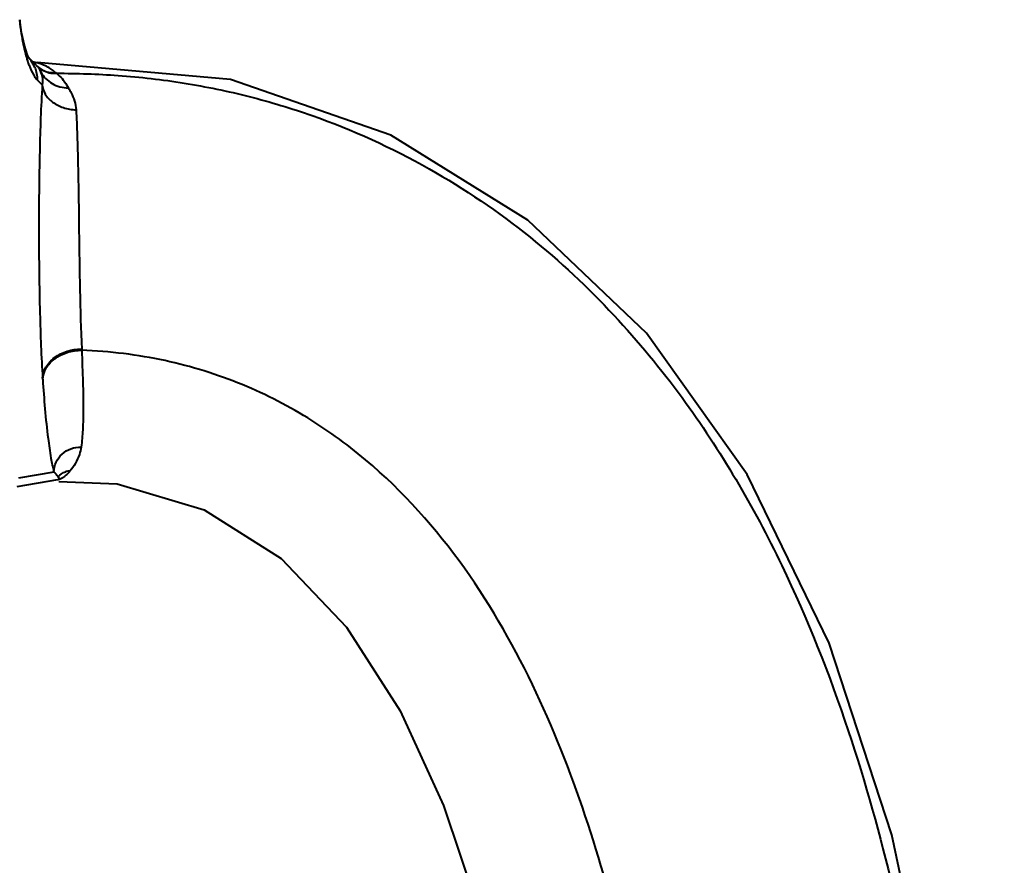
# Model space of a CAD drawing. Units: millimetres. Extents: x 9058 to 12801, y -2706 to 2587.
# Drawn here: x 10280 to 10329, y -86 to -44 of the extents above; entities that cross this region are included whole.
import ezdxf

# ---------------------------------------------------------------- set-up
doc = ezdxf.new("R2010")
doc.units = ezdxf.units.MM
doc.header["$LTSCALE"] = 81.675
doc.layers.get('0').update_dxf_attribs({"linetype": 'CONTINUOUS', "lineweight": 40})

msp = doc.modelspace()

# ---------------------------------------------------------------- linework, layer by layer
for p, q in [((10279.531, -43.539), (10279.531, -43.542)), ((10279.531, -43.542), (10279.54, -43.725)), ((10279.624, -44.181), (10279.531, -43.542)), ((10279.762, -44.816), (10279.624, -44.181)), ((10280.167, -45.626), (10279.986, -45.445)), ((10280.381, -45.838), (10280.167, -45.626)), ((10290.023, -46.516), (10280.398, -45.677)), ((10280.405, -46.531), (10280.656, -46.779)), ((10282.616, -59.929), (10282.619, -59.987)), ((10280.672, -61.383), (10280.676, -61.445)), ((10281.236, -66.051), (10279.464, -66.346)), ((10281.414, -66.445), (10279.388, -66.783))]:
    msp.add_line(p, q)
for points in [[(10279.993, -45.46), (10279.992, -45.458), (10279.897, -45.248), (10279.762, -44.816)], [(10328.547, -153.52), (10328.31, -135.731), (10327.649, -120.115), (10326.674, -106.645), (10325.201, -94.728), (10322.953, -84.111), (10319.831, -74.568), (10315.745, -66.172), (10310.727, -59.134), (10304.833, -53.51), (10298.007, -49.277), (10290.023, -46.516)], [(10281.486, -66.518), (10284.377, -66.638), (10288.719, -67.926), (10292.549, -70.357), (10295.797, -73.772), (10298.465, -77.931), (10300.626, -82.644), (10302.371, -87.829), (10303.764, -93.408), (10304.845, -99.354), (10305.652, -105.69), (10306.261, -112.438), (10306.755, -119.639), (10307.165, -127.346), (10307.47, -135.634), (10307.66, -144.596), (10307.718, -153.52)]]:
    msp.add_lwpolyline(points)
for centre, radius, start, end in [((10313.936, -39.692), 34.633, 186.4585, 186.6882), ((10278.812, -46.526), 1.594, 35.9242, 45.1569), ((10278.811, -46.526), 1.594, 22.5073, 35.9274), ((10279.799, -48.074), 2.458, 78.9852, 80.8706), ((10279.854, -47.782), 2.161, 78.0344, 78.9432), ((10279.833, -47.877), 2.259, 75.5969, 78.0174), ((10279.809, -46.416), 0.814, 45.0325, 46.3556), ((10279.783, -46.441), 0.85, 38.8196, 44.9945), ((10279.82, -47.935), 2.318, 64.5994, 75.6392), ((10279.855, -47.86), 2.235, 57.5886, 64.5762), ((10279.88, -47.82), 2.188, 51.3951, 57.5815), ((10279.582, -46.553), 1.081, 15.277, 22.1159), ((10281.261, -44.825), 1.353, 257.6927, 272.6568), ((10279.892, -47.804), 2.168, 48.6616, 51.3757), ((10279.653, -48.271), 2.68, 50.4001, 51.433), ((10282.022, -66.712), 0.709, 89.1248, 107.2781)]:
    msp.add_arc(centre, radius, start, end)
for points, knots in [([(10279.539, -43.725), (10279.548, -43.8), (10279.58, -44.057), (10279.62, -44.314), (10279.653, -44.495)], [0, 0, 0, 0, 0.290026, 1, 1, 1, 1]), ([(10279.653, -44.495), (10279.663, -44.55), (10279.701, -44.752), (10279.744, -44.952), (10279.78, -45.096)], [0, 0, 0, 0, 0.276147, 1, 1, 1, 1]), ([(10279.78, -45.096), (10279.791, -45.141), (10279.832, -45.305), (10279.88, -45.468), (10279.918, -45.585)], [0, 0, 0, 0, 0.274666, 1, 1, 1, 1]), ([(10279.918, -45.585), (10279.942, -45.659), (10280.028, -45.906), (10280.135, -46.147), (10280.231, -46.303)], [0, 0, 0, 0, 0.300272, 1, 1, 1, 1]), ([(10280.445, -45.908), (10280.458, -45.925), (10280.513, -45.999), (10280.557, -46.08), (10280.584, -46.146)], [0, 0, 0, 0, 0.231438, 1, 1, 1, 1]), ([(10280.231, -46.303), (10280.245, -46.325), (10280.297, -46.406), (10280.356, -46.482), (10280.405, -46.531)], [0, 0, 0, 0, 0.279099, 1, 1, 1, 1]), ([(10280.584, -46.146), (10280.709, -46.379), (10281.124, -46.783), (10281.675, -46.93), (10281.956, -46.94)], [0, 0, 0, 0, 0.484554, 1, 1, 1, 1]), ([(10280.625, -46.268), (10280.635, -46.304), (10280.672, -46.471), (10280.674, -46.646), (10280.656, -46.779)], [0, 0, 0, 0, 0.216378, 1, 1, 1, 1]), ([(10281.361, -46.206), (10282.384, -46.207), (10284.513, -46.273), (10287.725, -46.646), (10290.96, -47.312), (10295.102, -48.564), (10299.906, -50.748), (10304.933, -54.17), (10309.115, -58.071), (10313.519, -63.421), (10317.562, -70.346), (10320.845, -78.662), (10323.055, -86.599), (10324.562, -94.142), (10325.559, -101.316), (10326.223, -108.145), (10326.876, -116.868), (10327.473, -127.625), (10327.863, -140.553), (10327.94, -149.189), (10327.94, -153.52)], [0, 0, 0, 0, 0.02357, 0.049014, 0.074388, 0.099535, 0.148587, 0.195251, 0.239012, 0.279874, 0.354506, 0.42256, 0.485339, 0.544056, 0.599623, 0.652103, 0.702082, 0.801097, 0.900232, 1, 1, 1, 1]), ([(10281.361, -46.207), (10281.391, -46.231), (10281.511, -46.334), (10281.622, -46.449), (10281.698, -46.542)], [0, 0, 0, 0, 0.240019, 1, 1, 1, 1]), ([(10281.698, -46.542), (10281.722, -46.572), (10281.819, -46.697), (10281.903, -46.833), (10281.956, -46.94)], [0, 0, 0, 0, 0.242635, 1, 1, 1, 1]), ([(10280.656, -46.779), (10280.587, -47.877), (10280.505, -50.33), (10280.469, -54.122), (10280.516, -57.892), (10280.602, -60.308), (10280.672, -61.383)], [0, 0, 0, 0, 0.225827, 0.503804, 0.778757, 1, 1, 1, 1]), ([(10280.656, -46.779), (10280.664, -46.941), (10280.778, -47.28), (10281.166, -47.678), (10281.709, -47.944), (10282.123, -48.017), (10282.337, -48.026)], [0, 0, 0, 0, 0.213126, 0.451289, 0.717542, 1, 1, 1, 1]), ([(10281.956, -46.94), (10282.005, -47.017), (10282.197, -47.35), (10282.32, -47.731), (10282.337, -48.026)], [0, 0, 0, 0, 0.235643, 1, 1, 1, 1]), ([(10282.337, -48.026), (10282.361, -48.45), (10282.398, -49.366), (10282.436, -50.818), (10282.465, -52.401), (10282.493, -55.453), (10282.535, -57.97), (10282.616, -59.929)], [0, 0, 0, 0, 0.107212, 0.23097, 0.365904, 0.506141, 1, 1, 1, 1]), ([(10280.672, -61.383), (10280.681, -61.19), (10280.809, -60.785), (10281.261, -60.311), (10281.891, -60.002), (10282.371, -59.93), (10282.616, -59.929)], [0, 0, 0, 0, 0.218858, 0.459085, 0.722982, 1, 1, 1, 1]), ([(10280.676, -61.445), (10280.685, -61.252), (10280.813, -60.846), (10281.264, -60.371), (10281.894, -60.061), (10282.374, -59.988), (10282.619, -59.987)], [0, 0, 0, 0, 0.219351, 0.459735, 0.723421, 1, 1, 1, 1]), ([(10282.619, -59.987), (10282.639, -60.522), (10282.675, -61.49), (10282.704, -62.811), (10282.683, -63.884), (10282.629, -64.521), (10282.589, -64.804)], [0, 0, 0, 0, 0.332713, 0.602717, 0.822297, 1, 1, 1, 1]), ([(10314.185, -153.52), (10314.185, -149.319), (10314.111, -140.961), (10313.8, -130.535), (10313.397, -122.247), (10313.018, -116.047), (10312.557, -109.814), (10311.959, -103.502), (10311.095, -97.074), (10309.829, -90.525), (10308.052, -83.9), (10305.573, -77.326), (10302.114, -71.032), (10298.111, -66.381), (10294.101, -63.378), (10290.618, -61.575), (10286.743, -60.375), (10284.011, -60.042), (10282.619, -59.986)], [0, 0, 0, 0, 0.117363, 0.233544, 0.291404, 0.349187, 0.407112, 0.466021, 0.526319, 0.588255, 0.652252, 0.717782, 0.784112, 0.85203, 0.887251, 0.92355, 0.961073, 1, 1, 1, 1]), ([(10280.676, -61.445), (10280.741, -62.423), (10280.845, -63.73), (10281.064, -65.263), (10281.175, -65.821), (10281.236, -66.051)], [0, 0, 0, 0, 0.633074, 0.845871, 1, 1, 1, 1]), ([(10281.236, -66.051), (10281.238, -65.885), (10281.316, -65.548), (10281.621, -65.128), (10282.07, -64.857), (10282.418, -64.799), (10282.589, -64.804)], [0, 0, 0, 0, 0.244921, 0.493966, 0.74658, 1, 1, 1, 1]), ([(10282.589, -64.804), (10282.571, -64.93), (10282.468, -65.364), (10282.241, -65.764), (10282.033, -66.003)], [0, 0, 0, 0, 0.286502, 1, 1, 1, 1]), ([(10281.236, -66.051), (10281.26, -66.074), (10281.337, -66.149), (10281.412, -66.229), (10281.452, -66.292)], [0, 0, 0, 0, 0.305646, 1, 1, 1, 1]), ([(10282.033, -66.003), (10281.983, -66.064), (10281.883, -66.173), (10281.746, -66.287), (10281.643, -66.354), (10281.579, -66.391), (10281.531, -66.411), (10281.504, -66.424), (10281.492, -66.426), (10281.489, -66.428)], [0, 0, 0, 0, 0.340551, 0.634981, 0.760939, 0.869203, 0.953511, 0.982321, 1, 1, 1, 1]), ([(10281.452, -66.292), (10281.461, -66.307), (10281.468, -66.33), (10281.481, -66.359), (10281.494, -66.376), (10281.492, -66.402), (10281.468, -66.415), (10281.448, -66.427), (10281.429, -66.435), (10281.422, -66.44), (10281.41, -66.444), (10281.412, -66.445)], [0, 0, 0, 0, 0.248042, 0.358256, 0.458689, 0.546729, 0.703001, 0.806655, 0.903549, 0.974367, 1, 1, 1, 1]), ([(10281.489, -66.428), (10281.489, -66.428), (10281.489, -66.429), (10281.489, -66.429), (10281.489, -66.429)], [0, 0, 0, 0, 0.509715, 1, 1, 1, 1])]:
    msp.add_open_spline(points, degree=3, knots=knots)
for points in [[(10280.284, -45.916), (10280.364, -46.109), (10280.406, -46.322), (10280.405, -46.531)], [(10280.373, -45.829), (10280.454, -45.907), (10280.547, -45.974), (10280.647, -46.027)], [(10280.384, -45.84), (10280.467, -45.923), (10280.563, -45.994), (10280.665, -46.05)], [(10280.647, -46.027), (10280.749, -46.081), (10280.86, -46.122), (10280.972, -46.147)], [(10280.665, -46.05), (10280.77, -46.107), (10280.883, -46.149), (10280.999, -46.175)], [(10280.999, -46.175), (10281.117, -46.201), (10281.24, -46.212), (10281.361, -46.207)], [(10281.452, -66.292), (10281.539, -66.173), (10281.671, -66.078), (10281.811, -66.035)]]:
    msp.add_open_spline(points, degree=3)

doc.saveas('drawing.dxf')
